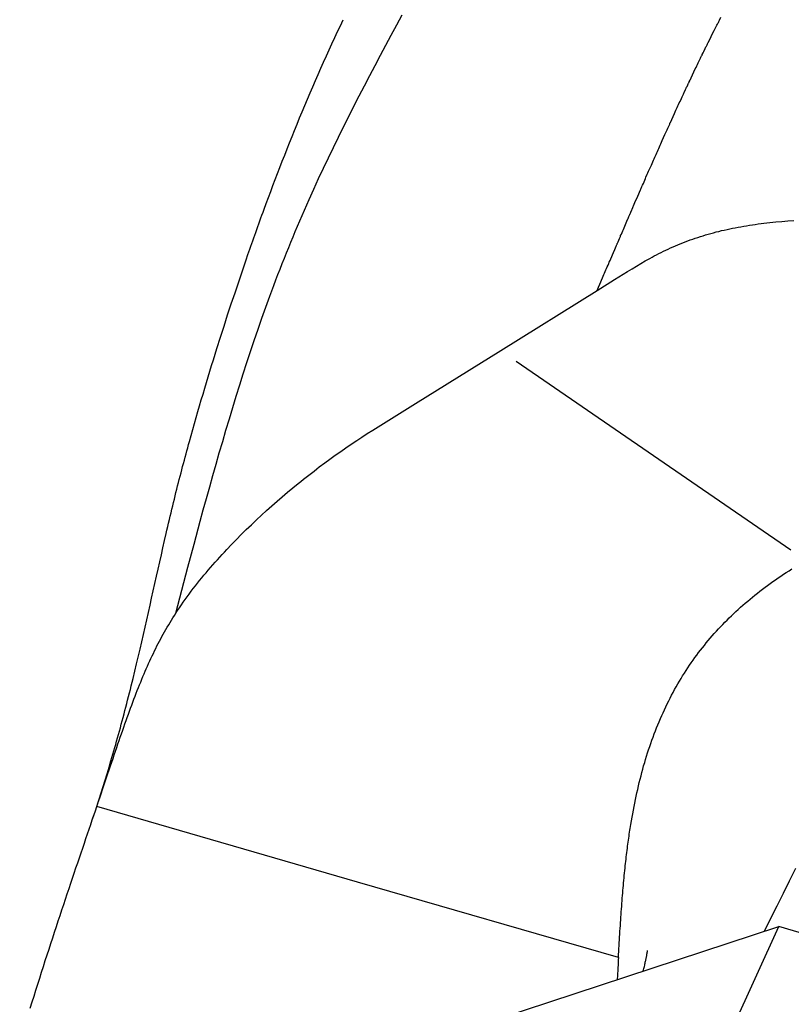
# Model space of a CAD drawing. Extents: x 29700 to 59400, y 0 to 21000.
# Drawn here: x 38241 to 38341, y 3583 to 3710 of the extents above; entities that cross this region are included whole.
import ezdxf

# ---------------------------------------------------------------- set-up
doc = ezdxf.new("R2010")
doc.units = 0
doc.header["$LTSCALE"] = 15
doc.layers.add('ITEM', color=131, linetype='CONTINUOUS')

msp = doc.modelspace()

# ---------------------------------------------------------------- linework, layer by layer
at = {"layer": 'ITEM'}
for p, q in [((38289.86, 3709.41, 0), (38290.57, 3710.71, 0)), ((38331.4, 3710.03, 0), (38331.59, 3710.41, 0)), ((38282.25, 3708.55, 0), (38282.61, 3709.32, 0)), ((38282.61, 3709.32, 0), (38282.98, 3710.09, 0)), ((38289.16, 3708.12, 0), (38289.86, 3709.41, 0)), ((38330.71, 3708.68, 0), (38330.81, 3708.87, 0)), ((38330.81, 3708.87, 0), (38330.85, 3708.96, 0)), ((38330.85, 3708.96, 0), (38330.9, 3709.05, 0)), ((38330.9, 3709.05, 0), (38330.94, 3709.14, 0)), ((38330.94, 3709.14, 0), (38330.98, 3709.22, 0)), ((38330.98, 3709.22, 0), (38331.02, 3709.29, 0)), ((38331.02, 3709.29, 0), (38331.06, 3709.37, 0)), ((38331.06, 3709.37, 0), (38331.13, 3709.51, 0)), ((38331.13, 3709.51, 0), (38331.17, 3709.59, 0)), ((38331.17, 3709.59, 0), (38331.21, 3709.67, 0)), ((38331.21, 3709.67, 0), (38331.26, 3709.75, 0)), ((38331.26, 3709.75, 0), (38331.3, 3709.84, 0)), ((38331.3, 3709.84, 0), (38331.4, 3710.03, 0)), ((38281.52, 3707, 0), (38281.88, 3707.78, 0)), ((38281.88, 3707.78, 0), (38282.25, 3708.55, 0)), ((38288.46, 3706.82, 0), (38289.16, 3708.12, 0)), ((38330.14, 3707.54, 0), (38330.52, 3708.3, 0)), ((38330.52, 3708.3, 0), (38330.71, 3708.68, 0)), ((38281.16, 3706.21, 0), (38281.52, 3707, 0)), ((38287.76, 3705.52, 0), (38288.46, 3706.82, 0)), ((38329.38, 3706, 0), (38329.56, 3706.38, 0)), ((38329.56, 3706.38, 0), (38329.66, 3706.58, 0)), ((38329.66, 3706.58, 0), (38329.71, 3706.67, 0)), ((38329.71, 3706.67, 0), (38329.76, 3706.77, 0)), ((38329.76, 3706.77, 0), (38329.8, 3706.87, 0)), ((38329.8, 3706.87, 0), (38329.85, 3706.97, 0)), ((38329.85, 3706.97, 0), (38329.95, 3707.16, 0)), ((38329.95, 3707.16, 0), (38330.14, 3707.54, 0)), ((38280.45, 3704.64, 0), (38280.81, 3705.43, 0)), ((38280.81, 3705.43, 0), (38281.16, 3706.21, 0)), ((38287.06, 3704.21, 0), (38287.76, 3705.52, 0)), ((38328.83, 3704.89, 0), (38328.92, 3705.07, 0)), ((38328.92, 3705.07, 0), (38328.96, 3705.16, 0)), ((38328.96, 3705.16, 0), (38329.01, 3705.25, 0)), ((38329.01, 3705.25, 0), (38329.1, 3705.44, 0)), ((38329.1, 3705.44, 0), (38329.15, 3705.54, 0)), ((38329.15, 3705.54, 0), (38329.19, 3705.63, 0)), ((38329.19, 3705.63, 0), (38329.28, 3705.81, 0)), ((38329.28, 3705.81, 0), (38329.33, 3705.91, 0)), ((38329.33, 3705.91, 0), (38329.38, 3706, 0)), ((38279.75, 3703.05, 0), (38280.1, 3703.84, 0)), ((38280.1, 3703.84, 0), (38280.45, 3704.64, 0)), ((38286.38, 3702.9, 0), (38287.06, 3704.21, 0)), ((38328.29, 3703.76, 0), (38328.38, 3703.95, 0)), ((38328.38, 3703.95, 0), (38328.47, 3704.15, 0)), ((38328.47, 3704.15, 0), (38328.57, 3704.34, 0)), ((38328.57, 3704.34, 0), (38328.66, 3704.53, 0)), ((38328.66, 3704.53, 0), (38328.75, 3704.71, 0)), ((38328.75, 3704.71, 0), (38328.83, 3704.89, 0)), ((38279.4, 3702.25, 0), (38279.75, 3703.05, 0)), ((38285.69, 3701.59, 0), (38286.38, 3702.9, 0)), ((38327.65, 3702.41, 0), (38327.74, 3702.61, 0)), ((38327.74, 3702.61, 0), (38327.92, 3703, 0)), ((38327.92, 3703, 0), (38328.11, 3703.38, 0)), ((38328.11, 3703.38, 0), (38328.29, 3703.76, 0)), ((38278.71, 3700.66, 0), (38279.05, 3701.45, 0)), ((38279.05, 3701.45, 0), (38279.4, 3702.25, 0)), ((38285.01, 3700.28, 0), (38285.69, 3701.59, 0)), ((38327.03, 3701.11, 0), (38327.12, 3701.3, 0)), ((38327.12, 3701.3, 0), (38327.17, 3701.4, 0)), ((38327.17, 3701.4, 0), (38327.22, 3701.51, 0)), ((38327.22, 3701.51, 0), (38327.32, 3701.72, 0)), ((38327.32, 3701.72, 0), (38327.37, 3701.82, 0)), ((38327.37, 3701.82, 0), (38327.41, 3701.92, 0)), ((38327.41, 3701.92, 0), (38327.44, 3701.96, 0)), ((38327.44, 3701.96, 0), (38327.46, 3702.01, 0)), ((38327.46, 3702.01, 0), (38327.48, 3702.05, 0)), ((38327.48, 3702.05, 0), (38327.5, 3702.09, 0)), ((38327.5, 3702.09, 0), (38327.57, 3702.24, 0)), ((38327.57, 3702.24, 0), (38327.58, 3702.28, 0)), ((38327.58, 3702.28, 0), (38327.6, 3702.32, 0)), ((38327.6, 3702.32, 0), (38327.63, 3702.37, 0)), ((38327.63, 3702.37, 0), (38327.65, 3702.41, 0)), ((38278.37, 3699.86, 0), (38278.71, 3700.66, 0)), ((38284.34, 3698.96, 0), (38285.01, 3700.28, 0)), ((38326.5, 3699.95, 0), (38326.59, 3700.15, 0)), ((38326.59, 3700.15, 0), (38326.63, 3700.24, 0)), ((38326.63, 3700.24, 0), (38326.67, 3700.34, 0)), ((38326.67, 3700.34, 0), (38326.76, 3700.52, 0)), ((38326.76, 3700.52, 0), (38326.8, 3700.62, 0)), ((38326.8, 3700.62, 0), (38326.85, 3700.71, 0)), ((38326.85, 3700.71, 0), (38327.03, 3701.11, 0)), ((38277.7, 3698.25, 0), (38278.03, 3699.05, 0)), ((38278.03, 3699.05, 0), (38278.37, 3699.86, 0)), ((38283.67, 3697.64, 0), (38284.34, 3698.96, 0)), ((38325.88, 3698.63, 0), (38325.97, 3698.81, 0)), ((38325.97, 3698.81, 0), (38326.05, 3699, 0)), ((38326.05, 3699, 0), (38326.14, 3699.18, 0)), ((38326.14, 3699.18, 0), (38326.23, 3699.38, 0)), ((38326.23, 3699.38, 0), (38326.32, 3699.58, 0)), ((38326.32, 3699.58, 0), (38326.5, 3699.95, 0)), ((38277.36, 3697.45, 0), (38277.7, 3698.25, 0)), ((38283.01, 3696.32, 0), (38283.67, 3697.64, 0)), ((38325.26, 3697.26, 0), (38325.44, 3697.65, 0)), ((38325.44, 3697.65, 0), (38325.62, 3698.04, 0)), ((38325.62, 3698.04, 0), (38325.8, 3698.44, 0)), ((38325.8, 3698.44, 0), (38325.88, 3698.63, 0)), ((38276.71, 3695.85, 0), (38277.04, 3696.65, 0)), ((38277.04, 3696.65, 0), (38277.36, 3697.45, 0)), ((38282.35, 3694.99, 0), (38283.01, 3696.32, 0)), ((38324.74, 3696.12, 0), (38324.83, 3696.31, 0)), ((38324.83, 3696.31, 0), (38324.91, 3696.49, 0)), ((38324.91, 3696.49, 0), (38324.99, 3696.67, 0)), ((38324.99, 3696.67, 0), (38325.03, 3696.77, 0)), ((38325.03, 3696.77, 0), (38325.08, 3696.87, 0)), ((38325.08, 3696.87, 0), (38325.26, 3697.26, 0)), ((38276.07, 3694.26, 0), (38276.39, 3695.06, 0)), ((38276.39, 3695.06, 0), (38276.71, 3695.85, 0)), ((38281.7, 3693.66, 0), (38282.35, 3694.99, 0)), ((38324.03, 3694.53, 0), (38324.21, 3694.93, 0)), ((38324.21, 3694.93, 0), (38324.38, 3695.33, 0)), ((38324.38, 3695.33, 0), (38324.56, 3695.73, 0)), ((38324.56, 3695.73, 0), (38324.65, 3695.93, 0)), ((38324.65, 3695.93, 0), (38324.74, 3696.12, 0)), ((38275.75, 3693.46, 0), (38276.07, 3694.26, 0)), ((38281.06, 3692.33, 0), (38281.7, 3693.66, 0)), ((38323.58, 3693.54, 0), (38323.67, 3693.73, 0)), ((38323.67, 3693.73, 0), (38323.76, 3693.93, 0)), ((38323.76, 3693.93, 0), (38323.85, 3694.13, 0)), ((38323.85, 3694.13, 0), (38324.03, 3694.53, 0)), ((38275.13, 3691.88, 0), (38275.44, 3692.67, 0)), ((38275.44, 3692.67, 0), (38275.75, 3693.46, 0)), ((38322.99, 3692.2, 0), (38323.07, 3692.39, 0)), ((38323.07, 3692.39, 0), (38323.16, 3692.58, 0)), ((38323.16, 3692.58, 0), (38323.24, 3692.76, 0)), ((38323.24, 3692.76, 0), (38323.32, 3692.95, 0)), ((38323.32, 3692.95, 0), (38323.41, 3693.15, 0)), ((38323.41, 3693.15, 0), (38323.5, 3693.35, 0)), ((38323.5, 3693.35, 0), (38323.54, 3693.45, 0)), ((38323.54, 3693.45, 0), (38323.58, 3693.54, 0)), ((38274.82, 3691.09, 0), (38275.13, 3691.88, 0)), ((38280.43, 3690.99, 0), (38281.06, 3692.33, 0)), ((38322.28, 3690.59, 0), (38322.63, 3691.39, 0)), ((38322.63, 3691.39, 0), (38322.81, 3691.8, 0)), ((38322.81, 3691.8, 0), (38322.9, 3692, 0)), ((38322.9, 3692, 0), (38322.99, 3692.2, 0)), ((38274.22, 3689.53, 0), (38274.52, 3690.31, 0)), ((38274.52, 3690.31, 0), (38274.82, 3691.09, 0)), ((38279.8, 3689.65, 0), (38280.43, 3690.99, 0)), ((38321.94, 3689.83, 0), (38322.11, 3690.2, 0)), ((38322.11, 3690.2, 0), (38322.15, 3690.29, 0)), ((38322.15, 3690.29, 0), (38322.19, 3690.39, 0)), ((38322.19, 3690.39, 0), (38322.28, 3690.59, 0)), ((38273.63, 3687.98, 0), (38273.92, 3688.76, 0)), ((38273.92, 3688.76, 0), (38274.22, 3689.53, 0)), ((38279.18, 3688.3, 0), (38279.8, 3689.65, 0)), ((38321.37, 3688.51, 0), (38321.42, 3688.62, 0)), ((38321.42, 3688.62, 0), (38321.5, 3688.82, 0)), ((38321.5, 3688.82, 0), (38321.6, 3689.03, 0)), ((38321.6, 3689.03, 0), (38321.69, 3689.24, 0)), ((38321.69, 3689.24, 0), (38321.77, 3689.44, 0)), ((38321.77, 3689.44, 0), (38321.86, 3689.64, 0)), ((38321.86, 3689.64, 0), (38321.94, 3689.83, 0)), ((38273.35, 3687.22, 0), (38273.63, 3687.98, 0)), ((38278.57, 3686.94, 0), (38279.18, 3688.3, 0)), ((38320.52, 3686.57, 0), (38320.88, 3687.38, 0)), ((38320.88, 3687.38, 0), (38321.23, 3688.19, 0)), ((38321.23, 3688.19, 0), (38321.27, 3688.3, 0)), ((38321.27, 3688.3, 0), (38321.32, 3688.41, 0)), ((38321.32, 3688.41, 0), (38321.37, 3688.51, 0)), ((38272.78, 3685.7, 0), (38273.06, 3686.46, 0)), ((38273.06, 3686.46, 0), (38273.35, 3687.22, 0)), ((38277.97, 3685.58, 0), (38278.57, 3686.94, 0)), ((38320.26, 3685.95, 0), (38320.3, 3686.06, 0)), ((38320.3, 3686.06, 0), (38320.35, 3686.16, 0)), ((38320.35, 3686.16, 0), (38320.52, 3686.57, 0)), ((38272.37, 3684.58, 0), (38272.51, 3684.95, 0)), ((38272.51, 3684.95, 0), (38272.65, 3685.32, 0)), ((38272.65, 3685.32, 0), (38272.78, 3685.7, 0)), ((38277.38, 3684.22, 0), (38277.68, 3684.9, 0)), ((38277.68, 3684.9, 0), (38277.97, 3685.58, 0)), ((38319.74, 3684.75, 0), (38319.78, 3684.85, 0)), ((38319.78, 3684.85, 0), (38319.82, 3684.95, 0)), ((38319.82, 3684.95, 0), (38319.86, 3685.04, 0)), ((38319.86, 3685.04, 0), (38319.91, 3685.14, 0)), ((38319.91, 3685.14, 0), (38319.93, 3685.19, 0)), ((38319.93, 3685.19, 0), (38319.95, 3685.24, 0)), ((38319.95, 3685.24, 0), (38319.97, 3685.28, 0)), ((38319.97, 3685.28, 0), (38319.99, 3685.33, 0)), ((38319.99, 3685.33, 0), (38320, 3685.37, 0)), ((38320, 3685.37, 0), (38320.02, 3685.41, 0)), ((38320.02, 3685.41, 0), (38320.04, 3685.46, 0)), ((38320.04, 3685.46, 0), (38320.07, 3685.51, 0)), ((38320.07, 3685.51, 0), (38320.11, 3685.62, 0)), ((38320.11, 3685.62, 0), (38320.16, 3685.73, 0)), ((38320.16, 3685.73, 0), (38320.26, 3685.95, 0)), ((38271.97, 3683.47, 0), (38272.11, 3683.83, 0)), ((38272.11, 3683.83, 0), (38272.24, 3684.2, 0)), ((38272.24, 3684.2, 0), (38272.37, 3684.58, 0)), ((38276.8, 3682.85, 0), (38277.09, 3683.54, 0)), ((38277.09, 3683.54, 0), (38277.38, 3684.22, 0)), ((38319.12, 3683.33, 0), (38319.3, 3683.74, 0)), ((38319.3, 3683.74, 0), (38319.39, 3683.95, 0)), ((38319.39, 3683.95, 0), (38319.48, 3684.16, 0)), ((38319.48, 3684.16, 0), (38319.66, 3684.56, 0)), ((38319.66, 3684.56, 0), (38319.68, 3684.61, 0)), ((38319.68, 3684.61, 0), (38319.7, 3684.66, 0)), ((38319.7, 3684.66, 0), (38319.74, 3684.75, 0)), ((38334.16, 3683.46, 0), (38334.53, 3683.53, 0)), ((38334.53, 3683.53, 0), (38334.89, 3683.59, 0)), ((38334.89, 3683.59, 0), (38335.26, 3683.64, 0)), ((38335.26, 3683.64, 0), (38335.63, 3683.7, 0)), ((38335.63, 3683.7, 0), (38336, 3683.75, 0)), ((38336, 3683.75, 0), (38336.37, 3683.81, 0)), ((38336.37, 3683.81, 0), (38336.75, 3683.86, 0)), ((38336.75, 3683.86, 0), (38337.12, 3683.9, 0)), ((38337.12, 3683.9, 0), (38337.5, 3683.95, 0)), ((38337.5, 3683.95, 0), (38337.88, 3683.99, 0)), ((38337.88, 3683.99, 0), (38338.26, 3684.03, 0)), ((38338.26, 3684.03, 0), (38338.64, 3684.07, 0)), ((38338.64, 3684.07, 0), (38339.41, 3684.14, 0)), ((38339.41, 3684.14, 0), (38340.19, 3684.2, 0)), ((38340.19, 3684.2, 0), (38340.97, 3684.26, 0)), ((38271.46, 3682.01, 0), (38271.58, 3682.37, 0)), ((38271.58, 3682.37, 0), (38271.71, 3682.73, 0)), ((38271.71, 3682.73, 0), (38271.84, 3683.1, 0)), ((38271.84, 3683.1, 0), (38271.97, 3683.47, 0)), ((38276.51, 3682.16, 0), (38276.8, 3682.85, 0)), ((38318.64, 3682.21, 0), (38318.68, 3682.31, 0)), ((38318.68, 3682.31, 0), (38318.77, 3682.51, 0)), ((38318.77, 3682.51, 0), (38318.86, 3682.72, 0)), ((38318.86, 3682.72, 0), (38318.94, 3682.91, 0)), ((38318.94, 3682.91, 0), (38319.03, 3683.12, 0)), ((38319.03, 3683.12, 0), (38319.12, 3683.33, 0)), ((38328.95, 3682.2, 0), (38329.28, 3682.3, 0)), ((38329.28, 3682.3, 0), (38329.62, 3682.4, 0)), ((38329.62, 3682.4, 0), (38329.95, 3682.5, 0)), ((38329.95, 3682.5, 0), (38330.29, 3682.6, 0)), ((38330.29, 3682.6, 0), (38330.64, 3682.69, 0)), ((38330.64, 3682.69, 0), (38330.98, 3682.78, 0)), ((38330.98, 3682.78, 0), (38331.33, 3682.86, 0)), ((38331.33, 3682.86, 0), (38331.67, 3682.95, 0)), ((38331.67, 3682.95, 0), (38332.02, 3683.03, 0)), ((38332.02, 3683.03, 0), (38332.38, 3683.11, 0)), ((38332.38, 3683.11, 0), (38332.73, 3683.18, 0)), ((38332.73, 3683.18, 0), (38333.09, 3683.26, 0)), ((38333.09, 3683.26, 0), (38333.44, 3683.33, 0)), ((38333.44, 3683.33, 0), (38333.8, 3683.4, 0)), ((38333.8, 3683.4, 0), (38334.16, 3683.46, 0)), ((38271.08, 3680.94, 0), (38271.2, 3681.29, 0)), ((38271.2, 3681.29, 0), (38271.33, 3681.65, 0)), ((38271.33, 3681.65, 0), (38271.46, 3682.01, 0)), ((38275.95, 3680.79, 0), (38276.23, 3681.48, 0)), ((38276.23, 3681.48, 0), (38276.51, 3682.16, 0)), ((38318.1, 3680.95, 0), (38318.14, 3681.05, 0)), ((38318.14, 3681.05, 0), (38318.16, 3681.1, 0)), ((38318.16, 3681.1, 0), (38318.18, 3681.15, 0)), ((38318.18, 3681.15, 0), (38318.22, 3681.23, 0)), ((38318.22, 3681.23, 0), (38318.24, 3681.28, 0)), ((38318.24, 3681.28, 0), (38318.26, 3681.33, 0)), ((38318.26, 3681.33, 0), (38318.31, 3681.43, 0)), ((38318.31, 3681.43, 0), (38318.35, 3681.52, 0)), ((38318.35, 3681.52, 0), (38318.36, 3681.57, 0)), ((38318.36, 3681.57, 0), (38318.39, 3681.61, 0)), ((38318.39, 3681.61, 0), (38318.43, 3681.71, 0)), ((38318.43, 3681.71, 0), (38318.52, 3681.92, 0)), ((38318.52, 3681.92, 0), (38318.56, 3682.02, 0)), ((38318.56, 3682.02, 0), (38318.6, 3682.12, 0)), ((38318.6, 3682.12, 0), (38318.64, 3682.21, 0)), ((38325.42, 3680.87, 0), (38325.73, 3681.01, 0)), ((38325.73, 3681.01, 0), (38326.04, 3681.14, 0)), ((38326.04, 3681.14, 0), (38326.36, 3681.27, 0)), ((38326.36, 3681.27, 0), (38326.67, 3681.39, 0)), ((38326.67, 3681.39, 0), (38326.99, 3681.52, 0)), ((38326.99, 3681.52, 0), (38327.31, 3681.64, 0)), ((38327.31, 3681.64, 0), (38327.63, 3681.76, 0)), ((38327.63, 3681.76, 0), (38327.96, 3681.87, 0)), ((38327.96, 3681.87, 0), (38328.29, 3681.98, 0)), ((38328.29, 3681.98, 0), (38328.62, 3682.09, 0)), ((38328.62, 3682.09, 0), (38328.95, 3682.2, 0)), ((38270.47, 3679.19, 0), (38270.71, 3679.88, 0)), ((38270.71, 3679.88, 0), (38270.83, 3680.23, 0)), ((38270.83, 3680.23, 0), (38270.96, 3680.59, 0)), ((38270.96, 3680.59, 0), (38271.08, 3680.94, 0)), ((38275.39, 3679.4, 0), (38275.67, 3680.09, 0)), ((38275.67, 3680.09, 0), (38275.95, 3680.79, 0)), ((38317.4, 3679.31, 0), (38317.75, 3680.13, 0)), ((38317.75, 3680.13, 0), (38317.92, 3680.54, 0)), ((38317.92, 3680.54, 0), (38318.1, 3680.95, 0)), ((38323.01, 3679.7, 0), (38323.31, 3679.86, 0)), ((38323.31, 3679.86, 0), (38323.6, 3680.01, 0)), ((38323.6, 3680.01, 0), (38323.9, 3680.16, 0)), ((38323.9, 3680.16, 0), (38324.2, 3680.31, 0)), ((38324.2, 3680.31, 0), (38324.5, 3680.45, 0)), ((38324.5, 3680.45, 0), (38324.81, 3680.59, 0)), ((38324.81, 3680.59, 0), (38325.11, 3680.73, 0)), ((38325.11, 3680.73, 0), (38325.42, 3680.87, 0)), ((38269.99, 3677.78, 0), (38270.47, 3679.19, 0)), ((38274.84, 3678.01, 0), (38275.11, 3678.71, 0)), ((38275.11, 3678.71, 0), (38275.39, 3679.4, 0)), ((38316.96, 3678.29, 0), (38317.05, 3678.5, 0)), ((38317.05, 3678.5, 0), (38317.14, 3678.71, 0)), ((38317.14, 3678.71, 0), (38317.22, 3678.91, 0)), ((38317.22, 3678.91, 0), (38317.31, 3679.11, 0)), ((38317.31, 3679.11, 0), (38317.4, 3679.31, 0)), ((38320.71, 3678.39, 0), (38321.27, 3678.73, 0)), ((38321.27, 3678.73, 0), (38321.85, 3679.06, 0)), ((38321.85, 3679.06, 0), (38322.43, 3679.38, 0)), ((38322.43, 3679.38, 0), (38322.72, 3679.54, 0)), ((38322.72, 3679.54, 0), (38323.01, 3679.7, 0)), ((38269.51, 3676.37, 0), (38269.99, 3677.78, 0)), ((38274.31, 3676.62, 0), (38274.57, 3677.31, 0)), ((38274.57, 3677.31, 0), (38274.84, 3678.01, 0)), ((38316.44, 3677.09, 0), (38316.53, 3677.29, 0)), ((38316.53, 3677.29, 0), (38316.61, 3677.48, 0)), ((38316.61, 3677.48, 0), (38316.7, 3677.69, 0)), ((38316.7, 3677.69, 0), (38316.79, 3677.89, 0)), ((38316.79, 3677.89, 0), (38316.87, 3678.09, 0)), ((38316.87, 3678.09, 0), (38316.96, 3678.29, 0)), ((38317.9, 3676.66, 0), (38319.02, 3677.36, 0)), ((38319.02, 3677.36, 0), (38319.58, 3677.7, 0)), ((38319.58, 3677.7, 0), (38320.14, 3678.05, 0)), ((38320.14, 3678.05, 0), (38320.71, 3678.39, 0)), ((38269.04, 3674.96, 0), (38269.51, 3676.37, 0)), ((38274.04, 3675.91, 0), (38274.31, 3676.62, 0)), ((38315.66, 3675.26, 0), (38317.9, 3676.66, 0)), ((38315.83, 3675.66, 0), (38316.01, 3676.07, 0)), ((38316.01, 3676.07, 0), (38316.35, 3676.88, 0)), ((38316.35, 3676.88, 0), (38316.44, 3677.09, 0)), ((38268.56, 3673.54, 0), (38269.04, 3674.96, 0)), ((38273.52, 3674.51, 0), (38273.78, 3675.21, 0)), ((38273.78, 3675.21, 0), (38274.04, 3675.91, 0)), ((38303.26, 3667.53, 0), (38315.66, 3675.26, 0)), ((38315.66, 3675.26, 0), (38315.83, 3675.66, 0)), ((38268.09, 3672.11, 0), (38268.56, 3673.54, 0)), ((38273.01, 3673.1, 0), (38273.52, 3674.51, 0)), ((38272.5, 3671.69, 0), (38273.01, 3673.1, 0)), ((38267.63, 3670.68, 0), (38268.09, 3672.11, 0)), ((38272.01, 3670.27, 0), (38272.5, 3671.69, 0)), ((38267.16, 3669.24, 0), (38267.63, 3670.68, 0)), ((38271.52, 3668.84, 0), (38272.01, 3670.27, 0)), ((38266.7, 3667.79, 0), (38267.16, 3669.24, 0)), ((38271.04, 3667.41, 0), (38271.52, 3668.84, 0)), ((38266.25, 3666.34, 0), (38266.48, 3667.07, 0)), ((38266.48, 3667.07, 0), (38266.7, 3667.79, 0)), ((38270.57, 3665.98, 0), (38271.04, 3667.41, 0)), ((38292.26, 3660.71, 0), (38303.26, 3667.53, 0)), ((38266.02, 3665.61, 0), (38266.25, 3666.34, 0)), ((38270.1, 3664.54, 0), (38270.57, 3665.98, 0)), ((38305.23, 3666.18, 0), (38340.58, 3641.89, 0)), ((38265.58, 3664.14, 0), (38265.8, 3664.88, 0)), ((38265.8, 3664.88, 0), (38266.02, 3665.61, 0)), ((38269.64, 3663.1, 0), (38270.1, 3664.54, 0)), ((38265.14, 3662.67, 0), (38265.36, 3663.41, 0)), ((38265.36, 3663.41, 0), (38265.58, 3664.14, 0)), ((38264.92, 3661.93, 0), (38265.14, 3662.67, 0)), ((38269.19, 3661.66, 0), (38269.64, 3663.1, 0)), ((38264.48, 3660.43, 0), (38264.7, 3661.18, 0)), ((38264.7, 3661.18, 0), (38264.92, 3661.93, 0)), ((38268.75, 3660.21, 0), (38269.19, 3661.66, 0)), ((38264.04, 3658.92, 0), (38264.26, 3659.68, 0)), ((38264.26, 3659.68, 0), (38264.48, 3660.43, 0)), ((38268.31, 3658.76, 0), (38268.75, 3660.21, 0)), ((38289.51, 3659, 0), (38292.26, 3660.71, 0)), ((38263.83, 3658.15, 0), (38264.04, 3658.92, 0)), ((38267.87, 3657.3, 0), (38268.31, 3658.76, 0)), ((38288.14, 3658.14, 0), (38289.51, 3659, 0)), ((38263.39, 3656.6, 0), (38263.61, 3657.38, 0)), ((38263.61, 3657.38, 0), (38263.83, 3658.15, 0)), ((38267.45, 3655.84, 0), (38267.87, 3657.3, 0)), ((38286.07, 3656.84, 0), (38286.76, 3657.28, 0)), ((38286.76, 3657.28, 0), (38287.45, 3657.71, 0)), ((38287.45, 3657.71, 0), (38288.14, 3658.14, 0)), ((38263.06, 3655.42, 0), (38263.17, 3655.82, 0)), ((38263.17, 3655.82, 0), (38263.39, 3656.6, 0)), ((38267.02, 3654.38, 0), (38267.45, 3655.84, 0)), ((38284.01, 3655.48, 0), (38284.7, 3655.94, 0)), ((38284.7, 3655.94, 0), (38285.38, 3656.39, 0)), ((38285.38, 3656.39, 0), (38286.07, 3656.84, 0)), ((38262.74, 3654.23, 0), (38262.84, 3654.63, 0)), ((38262.84, 3654.63, 0), (38262.95, 3655.03, 0)), ((38262.95, 3655.03, 0), (38263.06, 3655.42, 0)), ((38281.95, 3654.05, 0), (38282.64, 3654.53, 0)), ((38282.64, 3654.53, 0), (38283.32, 3655.01, 0)), ((38283.32, 3655.01, 0), (38284.01, 3655.48, 0)), ((38262.41, 3653.01, 0), (38262.52, 3653.42, 0)), ((38262.52, 3653.42, 0), (38262.63, 3653.82, 0)), ((38262.63, 3653.82, 0), (38262.74, 3654.23, 0)), ((38266.6, 3652.92, 0), (38267.02, 3654.38, 0)), ((38280.58, 3653.06, 0), (38281.26, 3653.56, 0)), ((38281.26, 3653.56, 0), (38281.95, 3654.05, 0)), ((38262.09, 3651.78, 0), (38262.19, 3652.19, 0)), ((38262.19, 3652.19, 0), (38262.3, 3652.6, 0)), ((38262.3, 3652.6, 0), (38262.41, 3653.01, 0)), ((38266.19, 3651.45, 0), (38266.6, 3652.92, 0)), ((38278.87, 3651.76, 0), (38279.21, 3652.03, 0)), ((38279.21, 3652.03, 0), (38279.55, 3652.29, 0)), ((38279.55, 3652.29, 0), (38279.89, 3652.55, 0)), ((38279.89, 3652.55, 0), (38280.58, 3653.06, 0)), ((38261.76, 3650.53, 0), (38261.87, 3650.95, 0)), ((38261.87, 3650.95, 0), (38261.98, 3651.36, 0)), ((38261.98, 3651.36, 0), (38262.09, 3651.78, 0)), ((38265.78, 3649.98, 0), (38266.19, 3651.45, 0)), ((38277.17, 3650.41, 0), (38277.51, 3650.69, 0)), ((38277.51, 3650.69, 0), (38277.85, 3650.96, 0)), ((38277.85, 3650.96, 0), (38278.19, 3651.23, 0)), ((38278.19, 3651.23, 0), (38278.53, 3651.5, 0)), ((38278.53, 3651.5, 0), (38278.87, 3651.76, 0)), ((38261.44, 3649.26, 0), (38261.55, 3649.68, 0)), ((38261.55, 3649.68, 0), (38261.65, 3650.11, 0)), ((38261.65, 3650.11, 0), (38261.76, 3650.53, 0)), ((38265.37, 3648.51, 0), (38265.78, 3649.98, 0)), ((38275.81, 3649.29, 0), (38276.49, 3649.86, 0)), ((38276.49, 3649.86, 0), (38277.17, 3650.41, 0)), ((38261.12, 3647.97, 0), (38261.23, 3648.4, 0)), ((38261.23, 3648.4, 0), (38261.33, 3648.83, 0)), ((38261.33, 3648.83, 0), (38261.44, 3649.26, 0)), ((38264.96, 3647.04, 0), (38265.37, 3648.51, 0)), ((38273.78, 3647.54, 0), (38274.45, 3648.13, 0)), ((38274.45, 3648.13, 0), (38275.13, 3648.72, 0)), ((38275.13, 3648.72, 0), (38275.81, 3649.29, 0)), ((38260.8, 3646.66, 0), (38260.91, 3647.1, 0)), ((38260.91, 3647.1, 0), (38261.02, 3647.53, 0)), ((38261.02, 3647.53, 0), (38261.12, 3647.97, 0)), ((38264.56, 3645.56, 0), (38264.96, 3647.04, 0)), ((38272.45, 3646.34, 0), (38273.11, 3646.95, 0)), ((38273.11, 3646.95, 0), (38273.78, 3647.54, 0)), ((38260.49, 3645.32, 0), (38260.59, 3645.77, 0)), ((38260.59, 3645.77, 0), (38260.7, 3646.21, 0)), ((38260.7, 3646.21, 0), (38260.8, 3646.66, 0)), ((38263.77, 3642.61, 0), (38264.56, 3645.56, 0)), ((38271.14, 3645.11, 0), (38271.79, 3645.73, 0)), ((38271.79, 3645.73, 0), (38272.45, 3646.34, 0)), ((38260.18, 3643.98, 0), (38260.28, 3644.43, 0)), ((38260.28, 3644.43, 0), (38260.38, 3644.88, 0)), ((38260.38, 3644.88, 0), (38260.49, 3645.32, 0)), ((38269.85, 3643.86, 0), (38270.49, 3644.49, 0)), ((38270.49, 3644.49, 0), (38271.14, 3645.11, 0)), ((38259.76, 3642.16, 0), (38259.97, 3643.07, 0)), ((38259.97, 3643.07, 0), (38260.18, 3643.98, 0)), ((38268.59, 3642.58, 0), (38269.22, 3643.22, 0)), ((38269.22, 3643.22, 0), (38269.85, 3643.86, 0)), ((38259.56, 3641.25, 0), (38259.76, 3642.16, 0)), ((38262.98, 3639.65, 0), (38263.77, 3642.61, 0)), ((38267.67, 3641.6, 0), (38267.98, 3641.93, 0)), ((38267.98, 3641.93, 0), (38268.59, 3642.58, 0)), ((38259.35, 3640.33, 0), (38259.56, 3641.25, 0)), ((38266.48, 3640.29, 0), (38266.77, 3640.62, 0)), ((38266.77, 3640.62, 0), (38267.07, 3640.95, 0)), ((38267.07, 3640.95, 0), (38267.37, 3641.28, 0)), ((38267.37, 3641.28, 0), (38267.67, 3641.6, 0)), ((38258.94, 3638.48, 0), (38259.14, 3639.41, 0)), ((38259.14, 3639.41, 0), (38259.35, 3640.33, 0)), ((38262.2, 3636.69, 0), (38262.98, 3639.65, 0)), ((38265.32, 3638.95, 0), (38265.6, 3639.28, 0)), ((38265.6, 3639.28, 0), (38265.89, 3639.62, 0)), ((38265.89, 3639.62, 0), (38266.18, 3639.95, 0)), ((38266.18, 3639.95, 0), (38266.48, 3640.29, 0)), ((38340, 3638.97, 0), (38340.36, 3639.2, 0)), ((38340.36, 3639.2, 0), (38340.71, 3639.43, 0)), ((38258.73, 3637.55, 0), (38258.94, 3638.48, 0)), ((38264.21, 3637.58, 0), (38264.48, 3637.93, 0)), ((38264.48, 3637.93, 0), (38264.76, 3638.27, 0)), ((38264.76, 3638.27, 0), (38265.04, 3638.61, 0)), ((38265.04, 3638.61, 0), (38265.32, 3638.95, 0)), ((38338.27, 3637.8, 0), (38338.61, 3638.04, 0)), ((38338.61, 3638.04, 0), (38338.95, 3638.27, 0)), ((38338.95, 3638.27, 0), (38339.3, 3638.51, 0)), ((38339.3, 3638.51, 0), (38339.65, 3638.74, 0)), ((38339.65, 3638.74, 0), (38340, 3638.97, 0)), ((38258.52, 3636.62, 0), (38258.73, 3637.55, 0)), ((38261.42, 3633.73, 0), (38262.2, 3636.69, 0)), ((38263.4, 3636.55, 0), (38263.67, 3636.9, 0)), ((38263.67, 3636.9, 0), (38263.94, 3637.24, 0)), ((38263.94, 3637.24, 0), (38264.21, 3637.58, 0)), ((38336.61, 3636.57, 0), (38336.94, 3636.82, 0)), ((38336.94, 3636.82, 0), (38337.27, 3637.07, 0)), ((38337.27, 3637.07, 0), (38337.6, 3637.31, 0)), ((38337.6, 3637.31, 0), (38337.93, 3637.56, 0)), ((38337.93, 3637.56, 0), (38338.27, 3637.8, 0)), ((38258.1, 3634.75, 0), (38258.31, 3635.68, 0)), ((38258.31, 3635.68, 0), (38258.52, 3636.62, 0)), ((38262.38, 3635.15, 0), (38262.63, 3635.5, 0)), ((38262.63, 3635.5, 0), (38262.89, 3635.85, 0)), ((38262.89, 3635.85, 0), (38263.14, 3636.2, 0)), ((38263.14, 3636.2, 0), (38263.4, 3636.55, 0)), ((38335.03, 3635.29, 0), (38335.34, 3635.55, 0)), ((38335.34, 3635.55, 0), (38335.65, 3635.81, 0)), ((38335.65, 3635.81, 0), (38335.97, 3636.07, 0)), ((38335.97, 3636.07, 0), (38336.29, 3636.32, 0)), ((38336.29, 3636.32, 0), (38336.61, 3636.57, 0)), ((38257.89, 3633.81, 0), (38258.1, 3634.75, 0)), ((38261.65, 3634.09, 0), (38261.89, 3634.44, 0)), ((38261.89, 3634.44, 0), (38262.13, 3634.8, 0)), ((38262.13, 3634.8, 0), (38262.38, 3635.15, 0)), ((38333.52, 3633.96, 0), (38333.82, 3634.23, 0)), ((38333.82, 3634.23, 0), (38334.12, 3634.5, 0)), ((38334.12, 3634.5, 0), (38334.42, 3634.77, 0)), ((38334.42, 3634.77, 0), (38334.72, 3635.03, 0)), ((38334.72, 3635.03, 0), (38335.03, 3635.29, 0)), ((38257.47, 3631.93, 0), (38257.68, 3632.87, 0)), ((38257.68, 3632.87, 0), (38257.89, 3633.81, 0)), ((38260.86, 3632.85, 0), (38261.04, 3633.14, 0)), ((38261.04, 3633.14, 0), (38261.23, 3633.44, 0)), ((38261.23, 3633.44, 0), (38261.42, 3633.73, 0)), ((38261.42, 3633.73, 0), (38261.65, 3634.09, 0)), ((38332.09, 3632.57, 0), (38332.37, 3632.85, 0)), ((38332.37, 3632.85, 0), (38332.65, 3633.13, 0)), ((38332.65, 3633.13, 0), (38332.94, 3633.41, 0)), ((38332.94, 3633.41, 0), (38333.23, 3633.69, 0)), ((38333.23, 3633.69, 0), (38333.52, 3633.96, 0)), ((38257.25, 3630.98, 0), (38257.47, 3631.93, 0)), ((38259.98, 3631.36, 0), (38260.15, 3631.66, 0)), ((38260.15, 3631.66, 0), (38260.32, 3631.96, 0)), ((38260.32, 3631.96, 0), (38260.5, 3632.26, 0)), ((38260.5, 3632.26, 0), (38260.68, 3632.55, 0)), ((38260.68, 3632.55, 0), (38260.86, 3632.85, 0)), ((38331, 3631.42, 0), (38331.26, 3631.71, 0)), ((38331.26, 3631.71, 0), (38331.54, 3632, 0)), ((38331.54, 3632, 0), (38331.81, 3632.29, 0)), ((38331.81, 3632.29, 0), (38332.09, 3632.57, 0)), ((38256.82, 3629.1, 0), (38257.25, 3630.98, 0)), ((38259.32, 3630.14, 0), (38259.48, 3630.45, 0)), ((38259.48, 3630.45, 0), (38259.64, 3630.75, 0)), ((38259.64, 3630.75, 0), (38259.98, 3631.36, 0)), ((38329.95, 3630.22, 0), (38330.21, 3630.52, 0)), ((38330.21, 3630.52, 0), (38330.47, 3630.82, 0)), ((38330.47, 3630.82, 0), (38330.73, 3631.12, 0)), ((38330.73, 3631.12, 0), (38331, 3631.42, 0)), ((38256.37, 3627.22, 0), (38256.82, 3629.1, 0)), ((38258.68, 3628.89, 0), (38258.84, 3629.2, 0)), ((38258.84, 3629.2, 0), (38258.99, 3629.52, 0)), ((38258.99, 3629.52, 0), (38259.15, 3629.83, 0)), ((38259.15, 3629.83, 0), (38259.32, 3630.14, 0)), ((38328.95, 3628.98, 0), (38329.2, 3629.29, 0)), ((38329.2, 3629.29, 0), (38329.45, 3629.6, 0)), ((38329.45, 3629.6, 0), (38329.7, 3629.91, 0)), ((38329.7, 3629.91, 0), (38329.95, 3630.22, 0)), ((38258.07, 3627.6, 0), (38258.22, 3627.93, 0)), ((38258.22, 3627.93, 0), (38258.37, 3628.25, 0)), ((38258.37, 3628.25, 0), (38258.53, 3628.57, 0)), ((38258.53, 3628.57, 0), (38258.68, 3628.89, 0)), ((38328, 3627.69, 0), (38328.23, 3628.02, 0)), ((38328.23, 3628.02, 0), (38328.47, 3628.34, 0)), ((38328.47, 3628.34, 0), (38328.71, 3628.66, 0)), ((38328.71, 3628.66, 0), (38328.95, 3628.98, 0)), ((38256.15, 3626.27, 0), (38256.37, 3627.22, 0)), ((38257.48, 3626.27, 0), (38257.62, 3626.6, 0)), ((38257.62, 3626.6, 0), (38257.77, 3626.94, 0)), ((38257.77, 3626.94, 0), (38257.92, 3627.27, 0)), ((38257.92, 3627.27, 0), (38258.07, 3627.6, 0)), ((38327.1, 3626.36, 0), (38327.32, 3626.7, 0)), ((38327.32, 3626.7, 0), (38327.54, 3627.03, 0)), ((38327.54, 3627.03, 0), (38327.77, 3627.37, 0)), ((38327.77, 3627.37, 0), (38328, 3627.69, 0)), ((38255.8, 3624.87, 0), (38255.92, 3625.34, 0)), ((38255.92, 3625.34, 0), (38256.15, 3626.27, 0)), ((38257.04, 3625.23, 0), (38257.19, 3625.58, 0)), ((38257.19, 3625.58, 0), (38257.33, 3625.92, 0)), ((38257.33, 3625.92, 0), (38257.48, 3626.27, 0)), ((38326.24, 3624.98, 0), (38326.45, 3625.33, 0)), ((38326.45, 3625.33, 0), (38326.66, 3625.68, 0)), ((38326.66, 3625.68, 0), (38326.88, 3626.02, 0)), ((38326.88, 3626.02, 0), (38327.1, 3626.36, 0)), ((38255.57, 3623.94, 0), (38255.69, 3624.4, 0)), ((38255.69, 3624.4, 0), (38255.8, 3624.87, 0)), ((38256.46, 3623.8, 0), (38256.61, 3624.16, 0)), ((38256.61, 3624.16, 0), (38256.75, 3624.52, 0)), ((38256.75, 3624.52, 0), (38256.9, 3624.88, 0)), ((38256.9, 3624.88, 0), (38257.04, 3625.23, 0)), ((38325.63, 3623.91, 0), (38325.83, 3624.27, 0)), ((38325.83, 3624.27, 0), (38326.04, 3624.63, 0)), ((38326.04, 3624.63, 0), (38326.24, 3624.98, 0)), ((38255.22, 3622.56, 0), (38255.34, 3623.02, 0)), ((38255.34, 3623.02, 0), (38255.45, 3623.48, 0)), ((38255.45, 3623.48, 0), (38255.57, 3623.94, 0)), ((38256.03, 3622.68, 0), (38256.18, 3623.06, 0)), ((38256.18, 3623.06, 0), (38256.32, 3623.43, 0)), ((38256.32, 3623.43, 0), (38256.46, 3623.8, 0)), ((38324.86, 3622.45, 0), (38325.05, 3622.82, 0)), ((38325.05, 3622.82, 0), (38325.24, 3623.19, 0)), ((38325.24, 3623.19, 0), (38325.43, 3623.55, 0)), ((38325.43, 3623.55, 0), (38325.63, 3623.91, 0)), ((38254.87, 3621.22, 0), (38254.99, 3621.66, 0)), ((38254.99, 3621.66, 0), (38255.1, 3622.11, 0)), ((38255.1, 3622.11, 0), (38255.22, 3622.56, 0)), ((38255.46, 3621.14, 0), (38255.6, 3621.53, 0)), ((38255.6, 3621.53, 0), (38255.75, 3621.92, 0)), ((38255.75, 3621.92, 0), (38255.89, 3622.3, 0)), ((38255.89, 3622.3, 0), (38256.03, 3622.68, 0)), ((38324.31, 3621.32, 0), (38324.49, 3621.7, 0)), ((38324.49, 3621.7, 0), (38324.67, 3622.07, 0)), ((38324.67, 3622.07, 0), (38324.86, 3622.45, 0)), ((38254.52, 3619.89, 0), (38254.63, 3620.33, 0)), ((38254.63, 3620.33, 0), (38254.75, 3620.77, 0)), ((38254.75, 3620.77, 0), (38254.87, 3621.22, 0)), ((38255.02, 3619.92, 0), (38255.17, 3620.33, 0)), ((38255.17, 3620.33, 0), (38255.31, 3620.74, 0)), ((38255.31, 3620.74, 0), (38255.46, 3621.14, 0)), ((38323.8, 3620.17, 0), (38323.97, 3620.56, 0)), ((38323.97, 3620.56, 0), (38324.14, 3620.94, 0)), ((38324.14, 3620.94, 0), (38324.31, 3621.32, 0)), ((38254.16, 3618.58, 0), (38254.28, 3619.01, 0)), ((38254.28, 3619.01, 0), (38254.4, 3619.45, 0)), ((38254.4, 3619.45, 0), (38254.52, 3619.89, 0)), ((38254.58, 3618.67, 0), (38254.73, 3619.09, 0)), ((38254.73, 3619.09, 0), (38254.87, 3619.51, 0)), ((38254.87, 3619.51, 0), (38255.02, 3619.92, 0)), ((38323.15, 3618.6, 0), (38323.31, 3619, 0)), ((38323.31, 3619, 0), (38323.47, 3619.39, 0)), ((38323.47, 3619.39, 0), (38323.63, 3619.78, 0)), ((38323.63, 3619.78, 0), (38323.8, 3620.17, 0)), ((38253.8, 3617.29, 0), (38253.92, 3617.72, 0)), ((38253.92, 3617.72, 0), (38254.04, 3618.15, 0)), ((38254.04, 3618.15, 0), (38254.16, 3618.58, 0)), ((38254.12, 3617.36, 0), (38254.27, 3617.8, 0)), ((38254.27, 3617.8, 0), (38254.43, 3618.23, 0)), ((38254.43, 3618.23, 0), (38254.58, 3618.67, 0)), ((38322.7, 3617.4, 0), (38322.85, 3617.8, 0)), ((38322.85, 3617.8, 0), (38323, 3618.2, 0)), ((38323, 3618.2, 0), (38323.15, 3618.6, 0)), ((38253.43, 3616.01, 0), (38253.56, 3616.44, 0)), ((38253.56, 3616.44, 0), (38253.68, 3616.86, 0)), ((38253.66, 3616, 0), (38253.81, 3616.46, 0)), ((38253.68, 3616.86, 0), (38253.8, 3617.29, 0)), ((38253.81, 3616.46, 0), (38253.97, 3616.91, 0)), ((38253.97, 3616.91, 0), (38254.12, 3617.36, 0)), ((38322.28, 3616.18, 0), (38322.42, 3616.59, 0)), ((38322.42, 3616.59, 0), (38322.56, 3616.99, 0)), ((38322.56, 3616.99, 0), (38322.7, 3617.4, 0)), ((38253.07, 3614.75, 0), (38253.19, 3615.17, 0)), ((38253.19, 3615.17, 0), (38253.31, 3615.59, 0)), ((38253.31, 3615.59, 0), (38253.43, 3616.01, 0)), ((38253.34, 3615.06, 0), (38253.5, 3615.53, 0)), ((38253.5, 3615.53, 0), (38253.66, 3616, 0)), ((38321.89, 3614.93, 0), (38322.02, 3615.35, 0)), ((38322.02, 3615.35, 0), (38322.15, 3615.76, 0)), ((38322.15, 3615.76, 0), (38322.28, 3616.18, 0)), ((38252.57, 3613.09, 0), (38252.82, 3613.92, 0)), ((38252.82, 3613.92, 0), (38253.07, 3614.75, 0)), ((38252.84, 3613.6, 0), (38253.01, 3614.1, 0)), ((38253.01, 3614.1, 0), (38253.17, 3614.58, 0)), ((38253.17, 3614.58, 0), (38253.34, 3615.06, 0)), ((38321.53, 3613.67, 0), (38321.64, 3614.09, 0)), ((38321.64, 3614.09, 0), (38321.77, 3614.51, 0)), ((38321.77, 3614.51, 0), (38321.89, 3614.93, 0)), ((38252.31, 3612.27, 0), (38252.57, 3613.09, 0)), ((38252.33, 3612.09, 0), (38252.51, 3612.6, 0)), ((38252.51, 3612.6, 0), (38252.68, 3613.11, 0)), ((38252.68, 3613.11, 0), (38252.84, 3613.6, 0)), ((38321.19, 3612.38, 0), (38321.3, 3612.81, 0)), ((38321.3, 3612.81, 0), (38321.41, 3613.24, 0)), ((38321.41, 3613.24, 0), (38321.53, 3613.67, 0)), ((38251.8, 3610.63, 0), (38252.06, 3611.45, 0)), ((38251.98, 3611.04, 0), (38252.16, 3611.57, 0)), ((38252.06, 3611.45, 0), (38252.31, 3612.27, 0)), ((38252.16, 3611.57, 0), (38252.33, 3612.09, 0)), ((38320.88, 3611.07, 0), (38320.98, 3611.51, 0)), ((38320.98, 3611.51, 0), (38321.08, 3611.95, 0)), ((38321.08, 3611.95, 0), (38321.19, 3612.38, 0)), ((38251.54, 3609.82, 0), (38251.8, 3610.63, 0)), ((38251.62, 3609.97, 0), (38251.8, 3610.51, 0)), ((38251.8, 3610.51, 0), (38251.98, 3611.04, 0)), ((38320.6, 3609.75, 0), (38320.69, 3610.19, 0)), ((38320.69, 3610.19, 0), (38320.78, 3610.63, 0)), ((38320.78, 3610.63, 0), (38320.88, 3611.07, 0)), ((38251.02, 3608.2, 0), (38251.28, 3609.01, 0)), ((38251.06, 3608.3, 0), (38251.25, 3608.87, 0)), ((38251.25, 3608.87, 0), (38251.44, 3609.42, 0)), ((38284.82, 3599.15, 0), (38251.25, 3608.87, 0)), ((38251.28, 3609.01, 0), (38251.54, 3609.82, 0)), ((38251.44, 3609.42, 0), (38251.62, 3609.97, 0)), ((38320.33, 3608.4, 0), (38320.41, 3608.85, 0)), ((38320.41, 3608.85, 0), (38320.5, 3609.3, 0)), ((38320.5, 3609.3, 0), (38320.6, 3609.75, 0)), ((38250.67, 3607.15, 0), (38250.86, 3607.73, 0)), ((38250.75, 3607.4, 0), (38251.02, 3608.2, 0)), ((38250.86, 3607.73, 0), (38251.06, 3608.3, 0)), ((38320.15, 3607.48, 0), (38320.24, 3607.94, 0)), ((38320.24, 3607.94, 0), (38320.33, 3608.4, 0)), ((38250.27, 3605.97, 0), (38250.47, 3606.56, 0)), ((38250.47, 3606.56, 0), (38250.67, 3607.15, 0)), ((38250.48, 3606.59, 0), (38250.75, 3607.4, 0)), ((38319.91, 3606.05, 0), (38319.99, 3606.54, 0)), ((38319.99, 3606.54, 0), (38320.07, 3607.01, 0)), ((38320.07, 3607.01, 0), (38320.15, 3607.48, 0)), ((38249.85, 3604.76, 0), (38250.06, 3605.37, 0)), ((38250.06, 3605.37, 0), (38250.27, 3605.97, 0)), ((38319.72, 3604.81, 0), (38319.76, 3605.06, 0)), ((38319.76, 3605.06, 0), (38319.79, 3605.31, 0)), ((38319.79, 3605.31, 0), (38319.83, 3605.56, 0)), ((38319.83, 3605.56, 0), (38319.87, 3605.81, 0)), ((38319.87, 3605.81, 0), (38319.91, 3606.05, 0)), ((38249.43, 3603.52, 0), (38249.65, 3604.15, 0)), ((38249.65, 3604.15, 0), (38249.85, 3604.76, 0)), ((38319.54, 3603.49, 0), (38319.57, 3603.76, 0)), ((38319.57, 3603.76, 0), (38319.61, 3604.03, 0)), ((38319.61, 3604.03, 0), (38319.64, 3604.29, 0)), ((38319.64, 3604.29, 0), (38319.68, 3604.55, 0)), ((38319.68, 3604.55, 0), (38319.72, 3604.81, 0)), ((38249.01, 3602.26, 0), (38249.22, 3602.9, 0)), ((38249.22, 3602.9, 0), (38249.43, 3603.52, 0)), ((38319.4, 3602.39, 0), (38319.43, 3602.67, 0)), ((38319.43, 3602.67, 0), (38319.47, 3602.95, 0)), ((38319.47, 3602.95, 0), (38319.5, 3603.22, 0)), ((38319.5, 3603.22, 0), (38319.54, 3603.49, 0)), ((38248.57, 3600.97, 0), (38248.79, 3601.62, 0)), ((38248.79, 3601.62, 0), (38249.01, 3602.26, 0)), ((38319.24, 3600.93, 0), (38319.27, 3601.23, 0)), ((38319.27, 3601.23, 0), (38319.3, 3601.52, 0)), ((38319.3, 3601.52, 0), (38319.33, 3601.81, 0)), ((38319.33, 3601.81, 0), (38319.37, 3602.1, 0)), ((38319.37, 3602.1, 0), (38319.4, 3602.39, 0)), ((38248.12, 3599.65, 0), (38248.35, 3600.31, 0)), ((38248.35, 3600.31, 0), (38248.57, 3600.97, 0)), ((38319.11, 3599.68, 0), (38319.14, 3600, 0)), ((38319.14, 3600, 0), (38319.17, 3600.31, 0)), ((38319.17, 3600.31, 0), (38319.21, 3600.62, 0)), ((38319.21, 3600.62, 0), (38319.24, 3600.93, 0)), ((38341.17, 3600.89, 0), (38340.38, 3599.27, 0)), ((38247.67, 3598.31, 0), (38247.9, 3598.99, 0)), ((38247.9, 3598.99, 0), (38248.12, 3599.65, 0)), ((38318.39, 3589.44, 0), (38284.82, 3599.15, 0)), ((38319, 3598.39, 0), (38319.03, 3598.72, 0)), ((38319.03, 3598.72, 0), (38319.05, 3599.04, 0)), ((38319.05, 3599.04, 0), (38319.08, 3599.37, 0)), ((38319.08, 3599.37, 0), (38319.11, 3599.68, 0)), ((38340.38, 3599.27, 0), (38339.58, 3597.66, 0)), ((38247.22, 3596.95, 0), (38247.45, 3597.63, 0)), ((38247.45, 3597.63, 0), (38247.67, 3598.31, 0)), ((38318.89, 3597.06, 0), (38318.91, 3597.4, 0)), ((38318.91, 3597.4, 0), (38318.94, 3597.73, 0)), ((38318.94, 3597.73, 0), (38318.97, 3598.06, 0)), ((38318.97, 3598.06, 0), (38319, 3598.39, 0)), ((38339.58, 3597.66, 0), (38338.78, 3596.05, 0)), ((38246.75, 3595.56, 0), (38246.99, 3596.26, 0)), ((38246.99, 3596.26, 0), (38247.22, 3596.95, 0)), ((38318.81, 3596.03, 0), (38318.84, 3596.38, 0)), ((38318.84, 3596.38, 0), (38318.86, 3596.72, 0)), ((38318.86, 3596.72, 0), (38318.89, 3597.06, 0)), ((38246.29, 3594.15, 0), (38246.52, 3594.86, 0)), ((38246.52, 3594.86, 0), (38246.75, 3595.56, 0)), ((38318.71, 3594.63, 0), (38318.73, 3594.98, 0)), ((38318.73, 3594.98, 0), (38318.76, 3595.33, 0)), ((38318.76, 3595.33, 0), (38318.78, 3595.68, 0)), ((38318.78, 3595.68, 0), (38318.81, 3596.03, 0)), ((38338.78, 3596.05, 0), (38337.17, 3592.83, 0)), ((38246.05, 3593.44, 0), (38246.29, 3594.15, 0)), ((38318.64, 3593.55, 0), (38318.66, 3593.91, 0)), ((38318.66, 3593.91, 0), (38318.69, 3594.27, 0)), ((38318.69, 3594.27, 0), (38318.71, 3594.63, 0)), ((38241.32, 3561.33, 0), (38339.04, 3593.44, 0)), ((38245.58, 3591.99, 0), (38245.81, 3592.72, 0)), ((38245.81, 3592.72, 0), (38246.05, 3593.44, 0)), ((38296.51, 3500.17, 0), (38339.04, 3593.44, 0)), ((38318.55, 3592.08, 0), (38318.57, 3592.45, 0)), ((38318.57, 3592.45, 0), (38318.59, 3592.82, 0)), ((38318.59, 3592.82, 0), (38318.62, 3593.19, 0)), ((38318.62, 3593.19, 0), (38318.64, 3593.55, 0)), ((38372.68, 3583.42, 0), (38339.04, 3593.44, 0)), ((38245.1, 3590.53, 0), (38245.34, 3591.26, 0)), ((38245.34, 3591.26, 0), (38245.58, 3591.99, 0)), ((38318.48, 3590.96, 0), (38318.5, 3591.34, 0)), ((38318.5, 3591.34, 0), (38318.52, 3591.71, 0)), ((38318.52, 3591.71, 0), (38318.55, 3592.08, 0)), ((38244.62, 3589.05, 0), (38244.86, 3589.79, 0)), ((38244.86, 3589.79, 0), (38245.1, 3590.53, 0)), ((38318.39, 3589.44, 0), (38318.42, 3589.82, 0)), ((38318.42, 3589.82, 0), (38318.44, 3590.21, 0)), ((38318.44, 3590.21, 0), (38318.46, 3590.59, 0)), ((38318.46, 3590.59, 0), (38318.48, 3590.96, 0)), ((38322.04, 3589.75, 0), (38322.06, 3589.82, 0)), ((38322.06, 3589.82, 0), (38322.07, 3589.9, 0)), ((38322.07, 3589.9, 0), (38322.08, 3589.96, 0)), ((38322.08, 3589.96, 0), (38322.09, 3590.02, 0)), ((38322.09, 3590.02, 0), (38322.1, 3590.08, 0)), ((38322.1, 3590.08, 0), (38322.11, 3590.13, 0)), ((38322.11, 3590.13, 0), (38322.12, 3590.18, 0)), ((38322.12, 3590.18, 0), (38322.13, 3590.22, 0)), ((38322.13, 3590.26, 0), (38322.14, 3590.29, 0)), ((38322.13, 3590.22, 0), (38322.13, 3590.26, 0)), ((38322.14, 3590.34, 0), (38322.15, 3590.35, 0)), ((38322.14, 3590.33, 0), (38322.14, 3590.34, 0)), ((38322.14, 3590.31, 0), (38322.14, 3590.33, 0)), ((38322.14, 3590.29, 0), (38322.14, 3590.31, 0)), ((38322.15, 3590.35, 0), (38322.15, 3590.35, 0)), ((38244.38, 3588.3, 0), (38244.62, 3589.05, 0)), ((38318.35, 3588.55, 0), (38318.34, 3588.47, 0)), ((38318.36, 3588.71, 0), (38318.35, 3588.63, 0)), ((38318.35, 3588.63, 0), (38318.35, 3588.55, 0)), ((38318.37, 3588.9, 0), (38318.36, 3588.81, 0)), ((38318.36, 3588.81, 0), (38318.36, 3588.71, 0)), ((38318.38, 3589.1, 0), (38318.37, 3589, 0)), ((38318.37, 3589, 0), (38318.37, 3588.9, 0)), ((38318.39, 3589.32, 0), (38318.38, 3589.21, 0)), ((38318.38, 3589.21, 0), (38318.38, 3589.1, 0)), ((38318.39, 3589.44, 0), (38318.39, 3589.32, 0)), ((38321.77, 3588.44, 0), (38321.8, 3588.58, 0)), ((38321.8, 3588.58, 0), (38321.83, 3588.71, 0)), ((38321.83, 3588.71, 0), (38321.85, 3588.83, 0)), ((38321.85, 3588.83, 0), (38321.88, 3588.95, 0)), ((38321.88, 3588.95, 0), (38321.91, 3589.07, 0)), ((38321.91, 3589.07, 0), (38321.93, 3589.18, 0)), ((38321.93, 3589.18, 0), (38321.95, 3589.28, 0)), ((38321.95, 3589.28, 0), (38321.97, 3589.39, 0)), ((38321.97, 3589.39, 0), (38321.99, 3589.48, 0)), ((38321.99, 3589.48, 0), (38322.01, 3589.58, 0)), ((38322.01, 3589.58, 0), (38322.03, 3589.66, 0)), ((38322.03, 3589.66, 0), (38322.04, 3589.75, 0)), ((38243.9, 3586.79, 0), (38244.14, 3587.55, 0)), ((38244.14, 3587.55, 0), (38244.38, 3588.3, 0)), ((38318.28, 3587.27, 0), (38318.27, 3587.1, 0)), ((38318.29, 3587.45, 0), (38318.28, 3587.27, 0)), ((38318.3, 3587.63, 0), (38318.29, 3587.45, 0)), ((38318.31, 3587.81, 0), (38318.3, 3587.63, 0)), ((38318.32, 3588, 0), (38318.31, 3587.81, 0)), ((38318.33, 3588.19, 0), (38318.32, 3588, 0)), ((38318.34, 3588.33, 0), (38318.33, 3588.26, 0)), ((38318.33, 3588.26, 0), (38318.33, 3588.23, 0)), ((38318.33, 3588.23, 0), (38318.33, 3588.22, 0)), ((38318.33, 3588.22, 0), (38318.33, 3588.21, 0)), ((38318.33, 3588.21, 0), (38318.33, 3588.19, 0)), ((38318.34, 3588.47, 0), (38318.34, 3588.39, 0)), ((38318.34, 3588.39, 0), (38318.34, 3588.33, 0)), ((38321.59, 3587.71, 0), (38321.63, 3587.86, 0)), ((38321.63, 3587.86, 0), (38321.67, 3588.01, 0)), ((38321.67, 3588.01, 0), (38321.7, 3588.16, 0)), ((38321.7, 3588.16, 0), (38321.74, 3588.3, 0)), ((38321.74, 3588.3, 0), (38321.77, 3588.44, 0)), ((38243.42, 3585.26, 0), (38243.66, 3586.03, 0)), ((38243.66, 3586.03, 0), (38243.9, 3586.79, 0)), ((38318.25, 3586.77, 0), (38318.24, 3586.61, 0)), ((38318.26, 3586.94, 0), (38318.25, 3586.77, 0)), ((38318.27, 3587.02, 0), (38318.26, 3586.94, 0)), ((38318.27, 3587.1, 0), (38318.27, 3587.02, 0)), ((38243.17, 3584.49, 0), (38243.42, 3585.26, 0)), ((38242.69, 3582.94, 0), (38242.93, 3583.72, 0)), ((38242.93, 3583.72, 0), (38243.17, 3584.49, 0))]:
    msp.add_line(p, q, dxfattribs=at)

doc.saveas('drawing.dxf')
